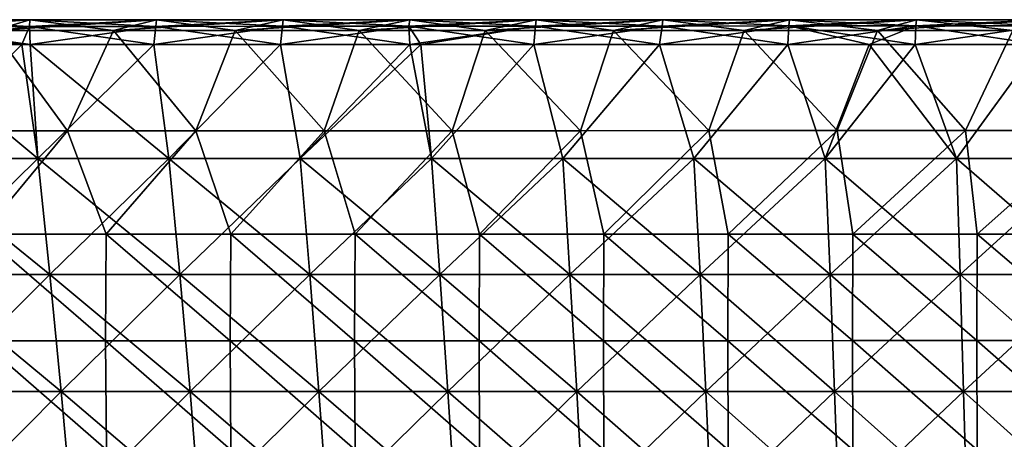
# Model space of a CAD drawing. Units: millimetres. Extents: x -400 to 400, y -10 to 120.
# Drawn here: x -105 to -27, y 87 to 120 of the extents above; entities that cross this region are included whole.
import ezdxf

# ---------------------------------------------------------------- set-up
doc = ezdxf.new("R2010")
doc.units = ezdxf.units.MM
doc.header["$LTSCALE"] = 33.374815
for name, color, linetype in [('19', 7, 'CONTINUOUS'), ('22', 7, 'CONTINUOUS'), ('23', 7, 'CONTINUOUS'), ('24', 7, 'CONTINUOUS'), ('25', 7, 'CONTINUOUS'), ('26', 7, 'CONTINUOUS')]:
    doc.layers.add(name, color=color, linetype=linetype)

msp = doc.modelspace()

# ---------------------------------------------------------------- linework, layer by layer
at = {"layer": '19', "color": 7, "linetype": 'Continuous'}
for points in [[(-105.162, 118, 199.839), (-104.571, 119.428, 199.561), (-114.751, 118, 199.801), (-105.162, 118, 199.839)], [(-114.751, 118, 199.801), (-104.571, 119.428, 199.561), (-114.583, 119.417, 199.532), (-114.751, 118, 199.801)], [(-104.571, 119.428, 199.561), (-104.528, 119.976, 198.231), (-114.583, 119.417, 199.532), (-104.571, 119.428, 199.561)], [(-114.583, 119.417, 199.532), (-104.528, 119.976, 198.231), (-114.547, 119.976, 198.205), (-114.583, 119.417, 199.532)], [(-104.528, 119.976, 198.231), (-107.372, 119.13, 196.931), (-114.547, 119.976, 198.205), (-104.528, 119.976, 198.231)], [(-104.528, 119.976, 198.231), (-97.907, 119.13, 196.965), (-107.372, 119.13, 196.931), (-104.528, 119.976, 198.231)], [(-104.518, 118, 199.842), (-104.571, 119.428, 199.561), (-105.162, 118, 199.839), (-104.518, 118, 199.842)], [(-94.557, 119.44, 199.585), (-94.507, 119.976, 198.253), (-104.571, 119.428, 199.561), (-94.557, 119.44, 199.585)], [(-104.571, 119.428, 199.561), (-94.507, 119.976, 198.253), (-104.528, 119.976, 198.231), (-104.571, 119.428, 199.561)], [(-104.518, 118, 199.842), (-94.557, 119.44, 199.585), (-104.571, 119.428, 199.561), (-104.518, 118, 199.842)], [(-94.507, 119.976, 198.253), (-97.907, 119.13, 196.965), (-104.528, 119.976, 198.231), (-94.507, 119.976, 198.253)], [(-94.707, 118, 199.875), (-94.557, 119.44, 199.585), (-104.518, 118, 199.842), (-94.707, 118, 199.875)], [(-94.507, 119.976, 198.253), (-88.267, 119.13, 196.994), (-97.907, 119.13, 196.965), (-94.507, 119.976, 198.253)], [(-84.683, 118, 199.904), (-84.54, 119.451, 199.605), (-94.707, 118, 199.875), (-84.683, 118, 199.904)], [(-94.707, 118, 199.875), (-84.54, 119.451, 199.605), (-94.557, 119.44, 199.585), (-94.707, 118, 199.875)], [(-84.54, 119.451, 199.605), (-84.485, 119.976, 198.27), (-94.557, 119.44, 199.585), (-84.54, 119.451, 199.605)], [(-94.557, 119.44, 199.585), (-84.485, 119.976, 198.27), (-94.507, 119.976, 198.253), (-94.557, 119.44, 199.585)], [(-84.485, 119.976, 198.27), (-88.267, 119.13, 196.994), (-94.507, 119.976, 198.253), (-84.485, 119.976, 198.27)], [(-84.485, 119.976, 198.27), (-78.459, 119.13, 197.02), (-88.267, 119.13, 196.994), (-84.485, 119.976, 198.27)], [(-74.447, 118, 199.929), (-74.52, 119.462, 199.622), (-84.683, 118, 199.904), (-74.447, 118, 199.929)], [(-84.683, 118, 199.904), (-74.52, 119.462, 199.622), (-84.54, 119.451, 199.605), (-84.683, 118, 199.904)], [(-74.52, 119.462, 199.622), (-74.462, 119.976, 198.283), (-84.54, 119.451, 199.605), (-74.52, 119.462, 199.622)], [(-84.54, 119.451, 199.605), (-74.462, 119.976, 198.283), (-84.485, 119.976, 198.27), (-84.54, 119.451, 199.605)], [(-74.462, 119.976, 198.283), (-78.459, 119.13, 197.02), (-84.485, 119.976, 198.27), (-74.462, 119.976, 198.283)], [(-74.462, 119.976, 198.283), (-68.479, 119.13, 197.042), (-78.459, 119.13, 197.02), (-74.462, 119.976, 198.283)], [(-64.497, 119.47, 199.636), (-64.437, 119.976, 198.294), (-74.52, 119.462, 199.622), (-64.497, 119.47, 199.636)], [(-74.52, 119.462, 199.622), (-64.437, 119.976, 198.294), (-74.462, 119.976, 198.283), (-74.52, 119.462, 199.622)], [(-74.447, 118, 199.929), (-64.497, 119.47, 199.636), (-74.52, 119.462, 199.622), (-74.447, 118, 199.929)], [(-64.437, 119.976, 198.294), (-68.479, 119.13, 197.042), (-74.462, 119.976, 198.283), (-64.437, 119.976, 198.294)], [(-73.592, 118, 199.931), (-64.497, 119.47, 199.636), (-74.447, 118, 199.929), (-73.592, 118, 199.931)], [(-64.643, 118, 199.949), (-64.497, 119.47, 199.636), (-73.592, 118, 199.931), (-64.643, 118, 199.949)], [(-64.437, 119.976, 198.294), (-58.318, 119.13, 197.06), (-68.479, 119.13, 197.042), (-64.437, 119.976, 198.294)], [(-54.69, 118, 199.965), (-54.469, 119.476, 199.648), (-64.643, 118, 199.949), (-54.69, 118, 199.965)], [(-64.643, 118, 199.949), (-54.469, 119.476, 199.648), (-64.497, 119.47, 199.636), (-64.643, 118, 199.949)], [(-54.469, 119.476, 199.648), (-54.41, 119.976, 198.303), (-64.497, 119.47, 199.636), (-54.469, 119.476, 199.648)], [(-64.497, 119.47, 199.636), (-54.41, 119.976, 198.303), (-64.437, 119.976, 198.294), (-64.497, 119.47, 199.636)], [(-54.41, 119.976, 198.303), (-58.318, 119.13, 197.06), (-64.437, 119.976, 198.294), (-54.41, 119.976, 198.303)], [(-54.41, 119.976, 198.303), (-47.97, 119.13, 197.074), (-58.318, 119.13, 197.06), (-54.41, 119.976, 198.303)], [(-44.531, 118, 199.978), (-44.437, 119.48, 199.657), (-54.69, 118, 199.965), (-44.531, 118, 199.978)], [(-54.69, 118, 199.965), (-44.437, 119.48, 199.657), (-54.469, 119.476, 199.648), (-54.69, 118, 199.965)], [(-44.437, 119.48, 199.657), (-44.382, 119.976, 198.31), (-54.469, 119.476, 199.648), (-44.437, 119.48, 199.657)], [(-54.469, 119.476, 199.648), (-44.382, 119.976, 198.31), (-54.41, 119.976, 198.303), (-54.469, 119.476, 199.648)], [(-44.382, 119.976, 198.31), (-47.97, 119.13, 197.074), (-54.41, 119.976, 198.303), (-44.382, 119.976, 198.31)], [(-44.382, 119.976, 198.31), (-37.437, 119.13, 197.085), (-47.97, 119.13, 197.074), (-44.382, 119.976, 198.31)], [(-38.088, 118, 199.985), (-34.4, 119.481, 199.666), (-44.531, 118, 199.978), (-38.088, 118, 199.985)], [(-44.531, 118, 199.978), (-34.4, 119.481, 199.666), (-44.437, 119.48, 199.657), (-44.531, 118, 199.978)], [(-34.4, 119.481, 199.666), (-34.351, 119.976, 198.316), (-44.437, 119.48, 199.657), (-34.4, 119.481, 199.666)], [(-44.437, 119.48, 199.657), (-34.351, 119.976, 198.316), (-44.382, 119.976, 198.31), (-44.437, 119.48, 199.657)], [(-34.351, 119.976, 198.316), (-37.437, 119.13, 197.085), (-44.382, 119.976, 198.31), (-34.351, 119.976, 198.316)], [(-34.433, 118, 199.988), (-34.4, 119.481, 199.666), (-38.088, 118, 199.985), (-34.433, 118, 199.988)], [(-34.351, 119.976, 198.316), (-26.721, 119.13, 197.093), (-37.437, 119.13, 197.085), (-34.351, 119.976, 198.316)], [(-34.433, 118, 199.988), (-24.357, 119.479, 199.674), (-34.4, 119.481, 199.666), (-34.433, 118, 199.988)], [(-24.59, 118, 199.994), (-24.357, 119.479, 199.674), (-34.433, 118, 199.988), (-24.59, 118, 199.994)], [(-24.357, 119.479, 199.674), (-24.319, 119.976, 198.322), (-34.4, 119.481, 199.666), (-24.357, 119.479, 199.674)], [(-34.4, 119.481, 199.666), (-24.319, 119.976, 198.322), (-34.351, 119.976, 198.316), (-34.4, 119.481, 199.666)], [(-24.319, 119.976, 198.322), (-26.721, 119.13, 197.093), (-34.351, 119.976, 198.316), (-24.319, 119.976, 198.322)]]:
    msp.add_3dface(points, dxfattribs=at)
at = {"layer": '22', "color": 7, "linetype": 'Continuous'}
for points in [[(-114.547, 119.976, -198.205), (-116.663, 119.13, -196.893), (-104.528, 119.976, -198.231), (-114.547, 119.976, -198.205)], [(-116.663, 119.13, -196.893), (-107.372, 119.13, -196.931), (-104.528, 119.976, -198.231), (-116.663, 119.13, -196.893)], [(-114.751, 118, -199.801), (-114.583, 119.417, -199.532), (-105.162, 118, -199.839), (-114.751, 118, -199.801)], [(-114.583, 119.417, -199.532), (-114.547, 119.976, -198.205), (-104.571, 119.428, -199.561), (-114.583, 119.417, -199.532)], [(-104.518, 118, -199.842), (-114.583, 119.417, -199.532), (-104.571, 119.428, -199.561), (-104.518, 118, -199.842)], [(-105.162, 118, -199.839), (-114.583, 119.417, -199.532), (-104.518, 118, -199.842), (-105.162, 118, -199.839)], [(-104.571, 119.428, -199.561), (-114.547, 119.976, -198.205), (-104.528, 119.976, -198.231), (-104.571, 119.428, -199.561)], [(-104.528, 119.976, -198.231), (-107.372, 119.13, -196.931), (-94.507, 119.976, -198.253), (-104.528, 119.976, -198.231)], [(-107.372, 119.13, -196.931), (-97.907, 119.13, -196.965), (-94.507, 119.976, -198.253), (-107.372, 119.13, -196.931)], [(-104.571, 119.428, -199.561), (-104.528, 119.976, -198.231), (-94.557, 119.44, -199.585), (-104.571, 119.428, -199.561)], [(-94.707, 118, -199.875), (-104.571, 119.428, -199.561), (-94.557, 119.44, -199.585), (-94.707, 118, -199.875)], [(-104.518, 118, -199.842), (-104.571, 119.428, -199.561), (-94.707, 118, -199.875), (-104.518, 118, -199.842)], [(-94.557, 119.44, -199.585), (-104.528, 119.976, -198.231), (-94.507, 119.976, -198.253), (-94.557, 119.44, -199.585)], [(-94.507, 119.976, -198.253), (-97.907, 119.13, -196.965), (-84.485, 119.976, -198.27), (-94.507, 119.976, -198.253)], [(-97.907, 119.13, -196.965), (-88.267, 119.13, -196.994), (-84.485, 119.976, -198.27), (-97.907, 119.13, -196.965)], [(-94.707, 118, -199.875), (-94.557, 119.44, -199.585), (-84.683, 118, -199.904), (-94.707, 118, -199.875)], [(-94.557, 119.44, -199.585), (-94.507, 119.976, -198.253), (-84.54, 119.451, -199.605), (-94.557, 119.44, -199.585)], [(-84.683, 118, -199.904), (-94.557, 119.44, -199.585), (-84.54, 119.451, -199.605), (-84.683, 118, -199.904)], [(-84.54, 119.451, -199.605), (-94.507, 119.976, -198.253), (-84.485, 119.976, -198.27), (-84.54, 119.451, -199.605)], [(-84.485, 119.976, -198.27), (-88.267, 119.13, -196.994), (-74.462, 119.976, -198.283), (-84.485, 119.976, -198.27)], [(-88.267, 119.13, -196.994), (-78.459, 119.13, -197.02), (-74.462, 119.976, -198.283), (-88.267, 119.13, -196.994)], [(-84.683, 118, -199.904), (-84.54, 119.451, -199.605), (-74.447, 118, -199.929), (-84.683, 118, -199.904)], [(-84.54, 119.451, -199.605), (-84.485, 119.976, -198.27), (-74.52, 119.462, -199.622), (-84.54, 119.451, -199.605)], [(-74.447, 118, -199.929), (-84.54, 119.451, -199.605), (-74.52, 119.462, -199.622), (-74.447, 118, -199.929)], [(-74.52, 119.462, -199.622), (-84.485, 119.976, -198.27), (-74.462, 119.976, -198.283), (-74.52, 119.462, -199.622)], [(-74.462, 119.976, -198.283), (-78.459, 119.13, -197.02), (-64.437, 119.976, -198.294), (-74.462, 119.976, -198.283)], [(-78.459, 119.13, -197.02), (-68.479, 119.13, -197.042), (-64.437, 119.976, -198.294), (-78.459, 119.13, -197.02)], [(-74.52, 119.462, -199.622), (-74.462, 119.976, -198.283), (-64.497, 119.47, -199.636), (-74.52, 119.462, -199.622)], [(-64.643, 118, -199.949), (-74.52, 119.462, -199.622), (-64.497, 119.47, -199.636), (-64.643, 118, -199.949)], [(-74.447, 118, -199.929), (-74.52, 119.462, -199.622), (-73.592, 118, -199.931), (-74.447, 118, -199.929)], [(-73.592, 118, -199.931), (-74.52, 119.462, -199.622), (-64.643, 118, -199.949), (-73.592, 118, -199.931)], [(-64.497, 119.47, -199.636), (-74.462, 119.976, -198.283), (-64.437, 119.976, -198.294), (-64.497, 119.47, -199.636)], [(-64.437, 119.976, -198.294), (-68.479, 119.13, -197.042), (-54.41, 119.976, -198.303), (-64.437, 119.976, -198.294)], [(-68.479, 119.13, -197.042), (-58.318, 119.13, -197.06), (-54.41, 119.976, -198.303), (-68.479, 119.13, -197.042)], [(-64.643, 118, -199.949), (-64.497, 119.47, -199.636), (-54.69, 118, -199.965), (-64.643, 118, -199.949)], [(-64.497, 119.47, -199.636), (-64.437, 119.976, -198.294), (-54.469, 119.476, -199.648), (-64.497, 119.47, -199.636)], [(-54.69, 118, -199.965), (-64.497, 119.47, -199.636), (-54.469, 119.476, -199.648), (-54.69, 118, -199.965)], [(-54.469, 119.476, -199.648), (-64.437, 119.976, -198.294), (-54.41, 119.976, -198.303), (-54.469, 119.476, -199.648)], [(-54.41, 119.976, -198.303), (-58.318, 119.13, -197.06), (-44.382, 119.976, -198.31), (-54.41, 119.976, -198.303)], [(-58.318, 119.13, -197.06), (-47.97, 119.13, -197.074), (-44.382, 119.976, -198.31), (-58.318, 119.13, -197.06)], [(-54.69, 118, -199.965), (-54.469, 119.476, -199.648), (-44.531, 118, -199.978), (-54.69, 118, -199.965)], [(-54.469, 119.476, -199.648), (-54.41, 119.976, -198.303), (-44.437, 119.48, -199.657), (-54.469, 119.476, -199.648)], [(-44.531, 118, -199.978), (-54.469, 119.476, -199.648), (-44.437, 119.48, -199.657), (-44.531, 118, -199.978)], [(-44.437, 119.48, -199.657), (-54.41, 119.976, -198.303), (-44.382, 119.976, -198.31), (-44.437, 119.48, -199.657)], [(-44.382, 119.976, -198.31), (-47.97, 119.13, -197.074), (-34.351, 119.976, -198.316), (-44.382, 119.976, -198.31)], [(-47.97, 119.13, -197.074), (-37.437, 119.13, -197.085), (-34.351, 119.976, -198.316), (-47.97, 119.13, -197.074)], [(-44.531, 118, -199.978), (-44.437, 119.48, -199.657), (-38.088, 118, -199.985), (-44.531, 118, -199.978)], [(-44.437, 119.48, -199.657), (-44.382, 119.976, -198.31), (-34.4, 119.481, -199.666), (-44.437, 119.48, -199.657)], [(-34.433, 118, -199.988), (-44.437, 119.48, -199.657), (-34.4, 119.481, -199.666), (-34.433, 118, -199.988)], [(-38.088, 118, -199.985), (-44.437, 119.48, -199.657), (-34.433, 118, -199.988), (-38.088, 118, -199.985)], [(-34.4, 119.481, -199.666), (-44.382, 119.976, -198.31), (-34.351, 119.976, -198.316), (-34.4, 119.481, -199.666)], [(-34.351, 119.976, -198.316), (-37.437, 119.13, -197.085), (-24.319, 119.976, -198.322), (-34.351, 119.976, -198.316)], [(-37.437, 119.13, -197.085), (-26.721, 119.13, -197.093), (-24.319, 119.976, -198.322), (-37.437, 119.13, -197.085)], [(-34.433, 118, -199.988), (-34.4, 119.481, -199.666), (-24.59, 118, -199.994), (-34.433, 118, -199.988)], [(-34.4, 119.481, -199.666), (-34.351, 119.976, -198.316), (-24.357, 119.479, -199.674), (-34.4, 119.481, -199.666)], [(-24.59, 118, -199.994), (-34.4, 119.481, -199.666), (-24.357, 119.479, -199.674), (-24.59, 118, -199.994)], [(-24.357, 119.479, -199.674), (-34.351, 119.976, -198.316), (-24.319, 119.976, -198.322), (-24.357, 119.479, -199.674)]]:
    msp.add_3dface(points, dxfattribs=at)
at = {"layer": '23', "color": 7, "linetype": 'Continuous'}
for points in [[(-111.707, 111.184, 192.454), (-107.372, 119.13, 196.931), (-101.552, 111.184, 192.493), (-111.707, 111.184, 192.454)], [(-107.372, 119.13, 196.931), (-97.907, 119.13, 196.965), (-101.552, 111.184, 192.493), (-107.372, 119.13, 196.931)], [(-101.552, 111.184, 192.493), (-97.907, 119.13, 196.965), (-91.397, 111.185, 192.527), (-101.552, 111.184, 192.493)], [(-97.907, 119.13, 196.965), (-88.267, 119.13, 196.994), (-91.397, 111.185, 192.527), (-97.907, 119.13, 196.965)], [(-91.397, 111.185, 192.527), (-88.267, 119.13, 196.994), (-81.242, 111.186, 192.556), (-91.397, 111.185, 192.527)], [(-88.267, 119.13, 196.994), (-78.459, 119.13, 197.02), (-81.242, 111.186, 192.556), (-88.267, 119.13, 196.994)], [(-81.242, 111.186, 192.556), (-78.459, 119.13, 197.02), (-71.087, 111.187, 192.58), (-81.242, 111.186, 192.556)], [(-78.459, 119.13, 197.02), (-68.479, 119.13, 197.042), (-71.087, 111.187, 192.58), (-78.459, 119.13, 197.02)], [(-71.087, 111.187, 192.58), (-68.479, 119.13, 197.042), (-60.932, 111.188, 192.601), (-71.087, 111.187, 192.58)], [(-68.479, 119.13, 197.042), (-58.318, 119.13, 197.06), (-60.932, 111.188, 192.601), (-68.479, 119.13, 197.042)], [(-60.932, 111.188, 192.601), (-58.318, 119.13, 197.06), (-50.777, 111.189, 192.618), (-60.932, 111.188, 192.601)], [(-58.318, 119.13, 197.06), (-47.97, 119.13, 197.074), (-50.777, 111.189, 192.618), (-58.318, 119.13, 197.06)], [(-50.777, 111.189, 192.618), (-47.97, 119.13, 197.074), (-40.622, 111.19, 192.631), (-50.777, 111.189, 192.618)], [(-47.97, 119.13, 197.074), (-37.437, 119.13, 197.085), (-40.622, 111.19, 192.631), (-47.97, 119.13, 197.074)], [(-40.622, 111.19, 192.631), (-37.437, 119.13, 197.085), (-30.466, 111.191, 192.641), (-40.622, 111.19, 192.631)], [(-37.437, 119.13, 197.085), (-26.721, 119.13, 197.093), (-30.466, 111.191, 192.641), (-37.437, 119.13, 197.085)], [(-30.466, 111.191, 192.641), (-26.721, 119.13, 197.093), (-20.311, 111.193, 192.648), (-30.466, 111.191, 192.641)], [(-111.707, 111.184, 192.454), (-101.552, 111.184, 192.493), (-108.328, 102.982, 188.142), (-111.707, 111.184, 192.454)], [(-108.328, 102.982, 188.142), (-101.552, 111.184, 192.493), (-98.48, 102.983, 188.177), (-108.328, 102.982, 188.142)], [(-101.552, 111.184, 192.493), (-91.397, 111.185, 192.527), (-98.48, 102.983, 188.177), (-101.552, 111.184, 192.493)], [(-98.48, 102.983, 188.177), (-91.397, 111.185, 192.527), (-88.632, 102.984, 188.209), (-98.48, 102.983, 188.177)], [(-91.397, 111.185, 192.527), (-81.242, 111.186, 192.556), (-88.632, 102.984, 188.209), (-91.397, 111.185, 192.527)], [(-88.632, 102.984, 188.209), (-81.242, 111.186, 192.556), (-78.785, 102.985, 188.236), (-88.632, 102.984, 188.209)], [(-81.242, 111.186, 192.556), (-71.087, 111.187, 192.58), (-78.785, 102.985, 188.236), (-81.242, 111.186, 192.556)], [(-78.785, 102.985, 188.236), (-71.087, 111.187, 192.58), (-68.937, 102.986, 188.259), (-78.785, 102.985, 188.236)], [(-71.087, 111.187, 192.58), (-60.932, 111.188, 192.601), (-68.937, 102.986, 188.259), (-71.087, 111.187, 192.58)], [(-68.937, 102.986, 188.259), (-60.932, 111.188, 192.601), (-59.089, 102.987, 188.278), (-68.937, 102.986, 188.259)], [(-60.932, 111.188, 192.601), (-50.777, 111.189, 192.618), (-59.089, 102.987, 188.278), (-60.932, 111.188, 192.601)], [(-59.089, 102.987, 188.278), (-50.777, 111.189, 192.618), (-49.241, 102.989, 188.295), (-59.089, 102.987, 188.278)], [(-50.777, 111.189, 192.618), (-40.622, 111.19, 192.631), (-49.241, 102.989, 188.295), (-50.777, 111.189, 192.618)], [(-49.241, 102.989, 188.295), (-40.622, 111.19, 192.631), (-39.393, 102.991, 188.308), (-49.241, 102.989, 188.295)], [(-40.622, 111.19, 192.631), (-30.466, 111.191, 192.641), (-39.393, 102.991, 188.308), (-40.622, 111.19, 192.631)], [(-39.393, 102.991, 188.308), (-30.466, 111.191, 192.641), (-29.545, 102.993, 188.318), (-39.393, 102.991, 188.308)], [(-30.466, 111.191, 192.641), (-20.311, 111.193, 192.648), (-29.545, 102.993, 188.318), (-30.466, 111.191, 192.641)], [(-29.545, 102.993, 188.318), (-20.311, 111.193, 192.648), (-19.696, 102.995, 188.325), (-29.545, 102.993, 188.318)], [(-108.387, 94.55, 183.974), (-108.328, 102.982, 188.142), (-98.534, 94.551, 184.007), (-108.387, 94.55, 183.974)], [(-108.328, 102.982, 188.142), (-98.48, 102.983, 188.177), (-98.534, 94.551, 184.007), (-108.328, 102.982, 188.142)], [(-98.534, 94.551, 184.007), (-98.48, 102.983, 188.177), (-88.681, 94.552, 184.037), (-98.534, 94.551, 184.007)], [(-98.48, 102.983, 188.177), (-88.632, 102.984, 188.209), (-88.681, 94.552, 184.037), (-98.48, 102.983, 188.177)], [(-88.681, 94.552, 184.037), (-88.632, 102.984, 188.209), (-78.828, 94.553, 184.063), (-88.681, 94.552, 184.037)], [(-88.632, 102.984, 188.209), (-78.785, 102.985, 188.236), (-78.828, 94.553, 184.063), (-88.632, 102.984, 188.209)], [(-78.828, 94.553, 184.063), (-78.785, 102.985, 188.236), (-68.974, 94.554, 184.086), (-78.828, 94.553, 184.063)], [(-78.785, 102.985, 188.236), (-68.937, 102.986, 188.259), (-68.974, 94.554, 184.086), (-78.785, 102.985, 188.236)], [(-68.974, 94.554, 184.086), (-68.937, 102.986, 188.259), (-59.121, 94.556, 184.105), (-68.974, 94.554, 184.086)], [(-68.937, 102.986, 188.259), (-59.089, 102.987, 188.278), (-59.121, 94.556, 184.105), (-68.937, 102.986, 188.259)], [(-59.121, 94.556, 184.105), (-59.089, 102.987, 188.278), (-49.268, 94.557, 184.121), (-59.121, 94.556, 184.105)], [(-59.089, 102.987, 188.278), (-49.241, 102.989, 188.295), (-49.268, 94.557, 184.121), (-59.089, 102.987, 188.278)], [(-49.268, 94.557, 184.121), (-49.241, 102.989, 188.295), (-39.414, 94.559, 184.134), (-49.268, 94.557, 184.121)], [(-49.241, 102.989, 188.295), (-39.393, 102.991, 188.308), (-39.414, 94.559, 184.134), (-49.241, 102.989, 188.295)], [(-39.414, 94.559, 184.134), (-39.393, 102.991, 188.308), (-29.561, 94.561, 184.144), (-39.414, 94.559, 184.134)], [(-39.393, 102.991, 188.308), (-29.545, 102.993, 188.318), (-29.561, 94.561, 184.144), (-39.393, 102.991, 188.308)], [(-29.561, 94.561, 184.144), (-29.545, 102.993, 188.318), (-19.707, 94.563, 184.152), (-29.561, 94.561, 184.144)], [(-29.545, 102.993, 188.318), (-19.696, 102.995, 188.325), (-19.707, 94.563, 184.152), (-29.545, 102.993, 188.318)], [(-108.387, 94.55, 183.974), (-98.534, 94.551, 184.007), (-98.473, 85.908, 180.011), (-108.387, 94.55, 183.974)], [(-108.32, 85.907, 179.98), (-108.387, 94.55, 183.974), (-98.473, 85.908, 180.011), (-108.32, 85.907, 179.98)], [(-98.534, 94.551, 184.007), (-88.681, 94.552, 184.037), (-88.626, 85.909, 180.039), (-98.534, 94.551, 184.007)], [(-98.473, 85.908, 180.011), (-98.534, 94.551, 184.007), (-88.626, 85.909, 180.039), (-98.473, 85.908, 180.011)], [(-88.681, 94.552, 184.037), (-78.828, 94.553, 184.063), (-78.779, 85.91, 180.063), (-88.681, 94.552, 184.037)], [(-88.626, 85.909, 180.039), (-88.681, 94.552, 184.037), (-78.779, 85.91, 180.063), (-88.626, 85.909, 180.039)], [(-78.828, 94.553, 184.063), (-68.974, 94.554, 184.086), (-68.932, 85.911, 180.085), (-78.828, 94.553, 184.063)], [(-78.779, 85.91, 180.063), (-78.828, 94.553, 184.063), (-68.932, 85.911, 180.085), (-78.779, 85.91, 180.063)], [(-68.974, 94.554, 184.086), (-59.121, 94.556, 184.105), (-59.084, 85.912, 180.103), (-68.974, 94.554, 184.086)], [(-68.932, 85.911, 180.085), (-68.974, 94.554, 184.086), (-59.084, 85.912, 180.103), (-68.932, 85.911, 180.085)], [(-59.121, 94.556, 184.105), (-49.268, 94.557, 184.121), (-49.237, 85.913, 180.118), (-59.121, 94.556, 184.105)], [(-59.084, 85.912, 180.103), (-59.121, 94.556, 184.105), (-49.237, 85.913, 180.118), (-59.084, 85.912, 180.103)], [(-49.268, 94.557, 184.121), (-39.414, 94.559, 184.134), (-39.39, 85.914, 180.131), (-49.268, 94.557, 184.121)], [(-49.237, 85.913, 180.118), (-49.268, 94.557, 184.121), (-39.39, 85.914, 180.131), (-49.237, 85.913, 180.118)], [(-39.414, 94.559, 184.134), (-29.561, 94.561, 184.144), (-29.542, 85.916, 180.14), (-39.414, 94.559, 184.134)], [(-39.39, 85.914, 180.131), (-39.414, 94.559, 184.134), (-29.542, 85.916, 180.14), (-39.39, 85.914, 180.131)], [(-29.561, 94.561, 184.144), (-19.707, 94.563, 184.152), (-19.695, 85.918, 180.147), (-29.561, 94.561, 184.144)], [(-29.542, 85.916, 180.14), (-29.561, 94.561, 184.144), (-19.695, 85.918, 180.147), (-29.542, 85.916, 180.14)]]:
    msp.add_3dface(points, dxfattribs=at)
at = {"layer": '24', "color": 7, "linetype": 'Continuous'}
for points in [[(-101.552, 111.184, -192.493), (-107.372, 119.13, -196.931), (-111.707, 111.184, -192.454), (-101.552, 111.184, -192.493)], [(-97.907, 119.13, -196.965), (-107.372, 119.13, -196.931), (-101.552, 111.184, -192.493), (-97.907, 119.13, -196.965)], [(-91.397, 111.185, -192.527), (-97.907, 119.13, -196.965), (-101.552, 111.184, -192.493), (-91.397, 111.185, -192.527)], [(-88.267, 119.13, -196.994), (-97.907, 119.13, -196.965), (-91.397, 111.185, -192.527), (-88.267, 119.13, -196.994)], [(-81.242, 111.186, -192.556), (-88.267, 119.13, -196.994), (-91.397, 111.185, -192.527), (-81.242, 111.186, -192.556)], [(-78.459, 119.13, -197.02), (-88.267, 119.13, -196.994), (-81.242, 111.186, -192.556), (-78.459, 119.13, -197.02)], [(-71.087, 111.187, -192.58), (-78.459, 119.13, -197.02), (-81.242, 111.186, -192.556), (-71.087, 111.187, -192.58)], [(-68.479, 119.13, -197.042), (-78.459, 119.13, -197.02), (-71.087, 111.187, -192.58), (-68.479, 119.13, -197.042)], [(-60.932, 111.188, -192.601), (-68.479, 119.13, -197.042), (-71.087, 111.187, -192.58), (-60.932, 111.188, -192.601)], [(-58.318, 119.13, -197.06), (-68.479, 119.13, -197.042), (-60.932, 111.188, -192.601), (-58.318, 119.13, -197.06)], [(-50.777, 111.189, -192.618), (-58.318, 119.13, -197.06), (-60.932, 111.188, -192.601), (-50.777, 111.189, -192.618)], [(-47.97, 119.13, -197.074), (-58.318, 119.13, -197.06), (-50.777, 111.189, -192.618), (-47.97, 119.13, -197.074)], [(-40.622, 111.19, -192.631), (-47.97, 119.13, -197.074), (-50.777, 111.189, -192.618), (-40.622, 111.19, -192.631)], [(-37.437, 119.13, -197.085), (-47.97, 119.13, -197.074), (-40.622, 111.19, -192.631), (-37.437, 119.13, -197.085)], [(-30.466, 111.191, -192.641), (-37.437, 119.13, -197.085), (-40.622, 111.19, -192.631), (-30.466, 111.191, -192.641)], [(-26.721, 119.13, -197.093), (-37.437, 119.13, -197.085), (-30.466, 111.191, -192.641), (-26.721, 119.13, -197.093)], [(-20.311, 111.193, -192.648), (-26.721, 119.13, -197.093), (-30.466, 111.191, -192.641), (-20.311, 111.193, -192.648)], [(-101.552, 111.184, -192.493), (-111.707, 111.184, -192.454), (-108.328, 102.982, -188.142), (-101.552, 111.184, -192.493)], [(-98.48, 102.983, -188.177), (-101.552, 111.184, -192.493), (-108.328, 102.982, -188.142), (-98.48, 102.983, -188.177)], [(-91.397, 111.185, -192.527), (-101.552, 111.184, -192.493), (-98.48, 102.983, -188.177), (-91.397, 111.185, -192.527)], [(-88.632, 102.984, -188.209), (-91.397, 111.185, -192.527), (-98.48, 102.983, -188.177), (-88.632, 102.984, -188.209)], [(-81.242, 111.186, -192.556), (-91.397, 111.185, -192.527), (-88.632, 102.984, -188.209), (-81.242, 111.186, -192.556)], [(-78.785, 102.985, -188.236), (-81.242, 111.186, -192.556), (-88.632, 102.984, -188.209), (-78.785, 102.985, -188.236)], [(-71.087, 111.187, -192.58), (-81.242, 111.186, -192.556), (-78.785, 102.985, -188.236), (-71.087, 111.187, -192.58)], [(-68.937, 102.986, -188.259), (-71.087, 111.187, -192.58), (-78.785, 102.985, -188.236), (-68.937, 102.986, -188.259)], [(-60.932, 111.188, -192.601), (-71.087, 111.187, -192.58), (-68.937, 102.986, -188.259), (-60.932, 111.188, -192.601)], [(-59.089, 102.987, -188.278), (-60.932, 111.188, -192.601), (-68.937, 102.986, -188.259), (-59.089, 102.987, -188.278)], [(-50.777, 111.189, -192.618), (-60.932, 111.188, -192.601), (-59.089, 102.987, -188.278), (-50.777, 111.189, -192.618)], [(-49.241, 102.989, -188.295), (-50.777, 111.189, -192.618), (-59.089, 102.987, -188.278), (-49.241, 102.989, -188.295)], [(-40.622, 111.19, -192.631), (-50.777, 111.189, -192.618), (-49.241, 102.989, -188.295), (-40.622, 111.19, -192.631)], [(-39.393, 102.991, -188.308), (-40.622, 111.19, -192.631), (-49.241, 102.989, -188.295), (-39.393, 102.991, -188.308)], [(-30.466, 111.191, -192.641), (-40.622, 111.19, -192.631), (-39.393, 102.991, -188.308), (-30.466, 111.191, -192.641)], [(-29.545, 102.993, -188.318), (-30.466, 111.191, -192.641), (-39.393, 102.991, -188.308), (-29.545, 102.993, -188.318)], [(-20.311, 111.193, -192.648), (-30.466, 111.191, -192.641), (-29.545, 102.993, -188.318), (-20.311, 111.193, -192.648)], [(-19.696, 102.995, -188.325), (-20.311, 111.193, -192.648), (-29.545, 102.993, -188.318), (-19.696, 102.995, -188.325)], [(-98.534, 94.551, -184.007), (-108.328, 102.982, -188.142), (-108.387, 94.55, -183.974), (-98.534, 94.551, -184.007)], [(-98.48, 102.983, -188.177), (-108.328, 102.982, -188.142), (-98.534, 94.551, -184.007), (-98.48, 102.983, -188.177)], [(-88.681, 94.552, -184.037), (-98.48, 102.983, -188.177), (-98.534, 94.551, -184.007), (-88.681, 94.552, -184.037)], [(-88.632, 102.984, -188.209), (-98.48, 102.983, -188.177), (-88.681, 94.552, -184.037), (-88.632, 102.984, -188.209)], [(-78.828, 94.553, -184.063), (-88.632, 102.984, -188.209), (-88.681, 94.552, -184.037), (-78.828, 94.553, -184.063)], [(-78.785, 102.985, -188.236), (-88.632, 102.984, -188.209), (-78.828, 94.553, -184.063), (-78.785, 102.985, -188.236)], [(-68.974, 94.554, -184.086), (-78.785, 102.985, -188.236), (-78.828, 94.553, -184.063), (-68.974, 94.554, -184.086)], [(-68.937, 102.986, -188.259), (-78.785, 102.985, -188.236), (-68.974, 94.554, -184.086), (-68.937, 102.986, -188.259)], [(-59.121, 94.556, -184.105), (-68.937, 102.986, -188.259), (-68.974, 94.554, -184.086), (-59.121, 94.556, -184.105)], [(-59.089, 102.987, -188.278), (-68.937, 102.986, -188.259), (-59.121, 94.556, -184.105), (-59.089, 102.987, -188.278)], [(-49.268, 94.557, -184.121), (-59.089, 102.987, -188.278), (-59.121, 94.556, -184.105), (-49.268, 94.557, -184.121)], [(-49.241, 102.989, -188.295), (-59.089, 102.987, -188.278), (-49.268, 94.557, -184.121), (-49.241, 102.989, -188.295)], [(-39.414, 94.559, -184.134), (-49.241, 102.989, -188.295), (-49.268, 94.557, -184.121), (-39.414, 94.559, -184.134)], [(-39.393, 102.991, -188.308), (-49.241, 102.989, -188.295), (-39.414, 94.559, -184.134), (-39.393, 102.991, -188.308)], [(-29.561, 94.561, -184.144), (-39.393, 102.991, -188.308), (-39.414, 94.559, -184.134), (-29.561, 94.561, -184.144)], [(-29.545, 102.993, -188.318), (-39.393, 102.991, -188.308), (-29.561, 94.561, -184.144), (-29.545, 102.993, -188.318)], [(-19.707, 94.563, -184.152), (-29.545, 102.993, -188.318), (-29.561, 94.561, -184.144), (-19.707, 94.563, -184.152)], [(-19.696, 102.995, -188.325), (-29.545, 102.993, -188.318), (-19.707, 94.563, -184.152), (-19.696, 102.995, -188.325)], [(-98.534, 94.551, -184.007), (-108.387, 94.55, -183.974), (-98.473, 85.908, -180.011), (-98.534, 94.551, -184.007)], [(-98.473, 85.908, -180.011), (-108.387, 94.55, -183.974), (-108.32, 85.907, -179.98), (-98.473, 85.908, -180.011)], [(-88.681, 94.552, -184.037), (-98.534, 94.551, -184.007), (-88.626, 85.909, -180.039), (-88.681, 94.552, -184.037)], [(-88.626, 85.909, -180.039), (-98.534, 94.551, -184.007), (-98.473, 85.908, -180.011), (-88.626, 85.909, -180.039)], [(-78.828, 94.553, -184.063), (-88.681, 94.552, -184.037), (-78.779, 85.91, -180.063), (-78.828, 94.553, -184.063)], [(-78.779, 85.91, -180.063), (-88.681, 94.552, -184.037), (-88.626, 85.909, -180.039), (-78.779, 85.91, -180.063)], [(-68.974, 94.554, -184.086), (-78.828, 94.553, -184.063), (-68.932, 85.911, -180.085), (-68.974, 94.554, -184.086)], [(-68.932, 85.911, -180.085), (-78.828, 94.553, -184.063), (-78.779, 85.91, -180.063), (-68.932, 85.911, -180.085)], [(-59.121, 94.556, -184.105), (-68.974, 94.554, -184.086), (-59.084, 85.912, -180.103), (-59.121, 94.556, -184.105)], [(-59.084, 85.912, -180.103), (-68.974, 94.554, -184.086), (-68.932, 85.911, -180.085), (-59.084, 85.912, -180.103)], [(-49.268, 94.557, -184.121), (-59.121, 94.556, -184.105), (-49.237, 85.913, -180.118), (-49.268, 94.557, -184.121)], [(-49.237, 85.913, -180.118), (-59.121, 94.556, -184.105), (-59.084, 85.912, -180.103), (-49.237, 85.913, -180.118)], [(-39.414, 94.559, -184.134), (-49.268, 94.557, -184.121), (-39.39, 85.914, -180.131), (-39.414, 94.559, -184.134)], [(-39.39, 85.914, -180.131), (-49.268, 94.557, -184.121), (-49.237, 85.913, -180.118), (-39.39, 85.914, -180.131)], [(-29.561, 94.561, -184.144), (-39.414, 94.559, -184.134), (-29.542, 85.916, -180.14), (-29.561, 94.561, -184.144)], [(-29.542, 85.916, -180.14), (-39.414, 94.559, -184.134), (-39.39, 85.914, -180.131), (-29.542, 85.916, -180.14)], [(-19.707, 94.563, -184.152), (-29.561, 94.561, -184.144), (-19.695, 85.918, -180.147), (-19.707, 94.563, -184.152)], [(-19.695, 85.918, -180.147), (-29.561, 94.561, -184.144), (-29.542, 85.916, -180.14), (-19.695, 85.918, -180.147)]]:
    msp.add_3dface(points, dxfattribs=at)
at = {"layer": '25', "color": 7, "linetype": 'Continuous'}
for points in [[(-105.162, 118, 199.839), (-114.751, 118, 199.801), (-103.914, 108.972, 196.087), (-105.162, 118, 199.839)], [(-103.914, 108.972, 196.087), (-114.751, 118, 199.801), (-114.305, 108.972, 196.049), (-103.914, 108.972, 196.087)], [(-104.518, 118, 199.842), (-105.162, 118, 199.839), (-103.914, 108.972, 196.087), (-104.518, 118, 199.842)], [(-94.707, 118, 199.875), (-104.518, 118, 199.842), (-93.523, 108.973, 196.12), (-94.707, 118, 199.875)], [(-93.523, 108.973, 196.12), (-104.518, 118, 199.842), (-103.914, 108.972, 196.087), (-93.523, 108.973, 196.12)], [(-84.683, 118, 199.904), (-94.707, 118, 199.875), (-93.523, 108.973, 196.12), (-84.683, 118, 199.904)], [(-83.131, 108.973, 196.149), (-84.683, 118, 199.904), (-93.523, 108.973, 196.12), (-83.131, 108.973, 196.149)], [(-74.447, 118, 199.929), (-84.683, 118, 199.904), (-83.131, 108.973, 196.149), (-74.447, 118, 199.929)], [(-72.74, 108.974, 196.173), (-74.447, 118, 199.929), (-83.131, 108.973, 196.149), (-72.74, 108.974, 196.173)], [(-73.592, 118, 199.931), (-74.447, 118, 199.929), (-72.74, 108.974, 196.173), (-73.592, 118, 199.931)], [(-64.643, 118, 199.949), (-73.592, 118, 199.931), (-72.74, 108.974, 196.173), (-64.643, 118, 199.949)], [(-62.349, 108.974, 196.192), (-64.643, 118, 199.949), (-72.74, 108.974, 196.173), (-62.349, 108.974, 196.192)], [(-54.69, 118, 199.965), (-64.643, 118, 199.949), (-62.349, 108.974, 196.192), (-54.69, 118, 199.965)], [(-51.957, 108.975, 196.209), (-54.69, 118, 199.965), (-62.349, 108.974, 196.192), (-51.957, 108.975, 196.209)], [(-44.531, 118, 199.978), (-54.69, 118, 199.965), (-51.957, 108.975, 196.209), (-44.531, 118, 199.978)], [(-41.566, 108.975, 196.221), (-44.531, 118, 199.978), (-51.957, 108.975, 196.209), (-41.566, 108.975, 196.221)], [(-38.088, 118, 199.985), (-44.531, 118, 199.978), (-41.566, 108.975, 196.221), (-38.088, 118, 199.985)], [(-31.174, 108.976, 196.23), (-38.088, 118, 199.985), (-41.566, 108.975, 196.221), (-31.174, 108.976, 196.23)], [(-34.433, 118, 199.988), (-38.088, 118, 199.985), (-31.174, 108.976, 196.23), (-34.433, 118, 199.988)], [(-24.59, 118, 199.994), (-34.433, 118, 199.988), (-31.174, 108.976, 196.23), (-24.59, 118, 199.994)], [(-20.783, 108.977, 196.237), (-24.59, 118, 199.994), (-31.174, 108.976, 196.23), (-20.783, 108.977, 196.237)], [(-103.914, 108.972, 196.087), (-114.305, 108.972, 196.049), (-102.956, 99.798, 192.527), (-103.914, 108.972, 196.087)], [(-102.956, 99.798, 192.527), (-114.305, 108.972, 196.049), (-113.252, 99.797, 192.493), (-102.956, 99.798, 192.527)], [(-93.523, 108.973, 196.12), (-103.914, 108.972, 196.087), (-92.661, 99.799, 192.558), (-93.523, 108.973, 196.12)], [(-92.661, 99.799, 192.558), (-103.914, 108.972, 196.087), (-102.956, 99.798, 192.527), (-92.661, 99.799, 192.558)], [(-83.131, 108.973, 196.149), (-93.523, 108.973, 196.12), (-82.365, 99.799, 192.584), (-83.131, 108.973, 196.149)], [(-82.365, 99.799, 192.584), (-93.523, 108.973, 196.12), (-92.661, 99.799, 192.558), (-82.365, 99.799, 192.584)], [(-72.74, 108.974, 196.173), (-83.131, 108.973, 196.149), (-72.07, 99.8, 192.607), (-72.74, 108.974, 196.173)], [(-72.07, 99.8, 192.607), (-83.131, 108.973, 196.149), (-82.365, 99.799, 192.584), (-72.07, 99.8, 192.607)], [(-62.349, 108.974, 196.192), (-72.74, 108.974, 196.173), (-61.774, 99.801, 192.626), (-62.349, 108.974, 196.192)], [(-61.774, 99.801, 192.626), (-72.74, 108.974, 196.173), (-72.07, 99.8, 192.607), (-61.774, 99.801, 192.626)], [(-51.957, 108.975, 196.209), (-62.349, 108.974, 196.192), (-51.478, 99.801, 192.642), (-51.957, 108.975, 196.209)], [(-51.478, 99.801, 192.642), (-62.349, 108.974, 196.192), (-61.774, 99.801, 192.626), (-51.478, 99.801, 192.642)], [(-41.566, 108.975, 196.221), (-51.957, 108.975, 196.209), (-41.183, 99.802, 192.654), (-41.566, 108.975, 196.221)], [(-41.183, 99.802, 192.654), (-51.957, 108.975, 196.209), (-51.478, 99.801, 192.642), (-41.183, 99.802, 192.654)], [(-31.174, 108.976, 196.23), (-41.566, 108.975, 196.221), (-30.887, 99.803, 192.664), (-31.174, 108.976, 196.23)], [(-30.887, 99.803, 192.664), (-41.566, 108.975, 196.221), (-41.183, 99.802, 192.654), (-30.887, 99.803, 192.664)], [(-20.783, 108.977, 196.237), (-31.174, 108.976, 196.23), (-20.591, 99.804, 192.67), (-20.783, 108.977, 196.237)], [(-20.591, 99.804, 192.67), (-31.174, 108.976, 196.23), (-30.887, 99.803, 192.664), (-20.591, 99.804, 192.67)], [(-102.956, 99.798, 192.527), (-113.252, 99.797, 192.493), (-102.056, 90.533, 189.184), (-102.956, 99.798, 192.527)], [(-102.056, 90.533, 189.184), (-113.252, 99.797, 192.493), (-112.261, 90.532, 189.153), (-102.056, 90.533, 189.184)], [(-92.661, 99.799, 192.558), (-102.956, 99.798, 192.527), (-91.85, 90.533, 189.212), (-92.661, 99.799, 192.558)], [(-91.85, 90.533, 189.212), (-102.956, 99.798, 192.527), (-102.056, 90.533, 189.184), (-91.85, 90.533, 189.212)], [(-82.365, 99.799, 192.584), (-92.661, 99.799, 192.558), (-81.645, 90.534, 189.236), (-82.365, 99.799, 192.584)], [(-81.645, 90.534, 189.236), (-92.661, 99.799, 192.558), (-91.85, 90.533, 189.212), (-81.645, 90.534, 189.236)], [(-72.07, 99.8, 192.607), (-82.365, 99.799, 192.584), (-71.439, 90.535, 189.257), (-72.07, 99.8, 192.607)], [(-71.439, 90.535, 189.257), (-82.365, 99.799, 192.584), (-81.645, 90.534, 189.236), (-71.439, 90.535, 189.257)], [(-61.774, 99.801, 192.626), (-72.07, 99.8, 192.607), (-61.234, 90.535, 189.276), (-61.774, 99.801, 192.626)], [(-61.234, 90.535, 189.276), (-72.07, 99.8, 192.607), (-71.439, 90.535, 189.257), (-61.234, 90.535, 189.276)], [(-51.478, 99.801, 192.642), (-61.774, 99.801, 192.626), (-51.028, 90.536, 189.291), (-51.478, 99.801, 192.642)], [(-51.028, 90.536, 189.291), (-61.774, 99.801, 192.626), (-61.234, 90.535, 189.276), (-51.028, 90.536, 189.291)], [(-41.183, 99.802, 192.654), (-51.478, 99.801, 192.642), (-40.822, 90.537, 189.303), (-41.183, 99.802, 192.654)], [(-40.822, 90.537, 189.303), (-51.478, 99.801, 192.642), (-51.028, 90.536, 189.291), (-40.822, 90.537, 189.303)], [(-30.887, 99.803, 192.664), (-41.183, 99.802, 192.654), (-30.617, 90.537, 189.312), (-30.887, 99.803, 192.664)], [(-30.617, 90.537, 189.312), (-41.183, 99.802, 192.654), (-40.822, 90.537, 189.303), (-30.617, 90.537, 189.312)], [(-20.591, 99.804, 192.67), (-30.887, 99.803, 192.664), (-20.411, 90.538, 189.319), (-20.591, 99.804, 192.67)], [(-20.411, 90.538, 189.319), (-30.887, 99.803, 192.664), (-30.617, 90.537, 189.312), (-20.411, 90.538, 189.319)], [(-102.056, 90.533, 189.184), (-112.261, 90.532, 189.153), (-101.212, 81.185, 186.059), (-102.056, 90.533, 189.184)], [(-101.212, 81.185, 186.059), (-112.261, 90.532, 189.153), (-111.333, 81.185, 186.03), (-101.212, 81.185, 186.059)], [(-91.85, 90.533, 189.212), (-102.056, 90.533, 189.184), (-91.091, 81.186, 186.084), (-91.85, 90.533, 189.212)], [(-91.091, 81.186, 186.084), (-102.056, 90.533, 189.184), (-101.212, 81.185, 186.059), (-91.091, 81.186, 186.084)], [(-81.645, 90.534, 189.236), (-91.85, 90.533, 189.212), (-80.97, 81.186, 186.107), (-81.645, 90.534, 189.236)], [(-80.97, 81.186, 186.107), (-91.85, 90.533, 189.212), (-91.091, 81.186, 186.084), (-80.97, 81.186, 186.107)], [(-71.439, 90.535, 189.257), (-81.645, 90.534, 189.236), (-70.849, 81.186, 186.126), (-71.439, 90.535, 189.257)], [(-70.849, 81.186, 186.126), (-81.645, 90.534, 189.236), (-80.97, 81.186, 186.107), (-70.849, 81.186, 186.126)], [(-61.234, 90.535, 189.276), (-71.439, 90.535, 189.257), (-60.727, 81.187, 186.143), (-61.234, 90.535, 189.276)], [(-60.727, 81.187, 186.143), (-71.439, 90.535, 189.257), (-70.849, 81.186, 186.126), (-60.727, 81.187, 186.143)], [(-51.028, 90.536, 189.291), (-61.234, 90.535, 189.276), (-50.606, 81.187, 186.158), (-51.028, 90.536, 189.291)], [(-50.606, 81.187, 186.158), (-61.234, 90.535, 189.276), (-60.727, 81.187, 186.143), (-50.606, 81.187, 186.158)], [(-40.822, 90.537, 189.303), (-51.028, 90.536, 189.291), (-40.485, 81.188, 186.169), (-40.822, 90.537, 189.303)], [(-40.485, 81.188, 186.169), (-51.028, 90.536, 189.291), (-50.606, 81.187, 186.158), (-40.485, 81.188, 186.169)], [(-30.617, 90.537, 189.312), (-40.822, 90.537, 189.303), (-30.364, 81.188, 186.179), (-30.617, 90.537, 189.312)], [(-30.364, 81.188, 186.179), (-40.822, 90.537, 189.303), (-40.485, 81.188, 186.169), (-30.364, 81.188, 186.179)], [(-20.411, 90.538, 189.319), (-30.617, 90.537, 189.312), (-20.243, 81.189, 186.185), (-20.411, 90.538, 189.319)], [(-20.243, 81.189, 186.185), (-30.617, 90.537, 189.312), (-30.364, 81.188, 186.179), (-20.243, 81.189, 186.185)]]:
    msp.add_3dface(points, dxfattribs=at)
at = {"layer": '26', "color": 7, "linetype": 'Continuous'}
for points in [[(-114.751, 118, -199.801), (-105.162, 118, -199.839), (-114.305, 108.972, -196.049), (-114.751, 118, -199.801)], [(-105.162, 118, -199.839), (-103.914, 108.972, -196.087), (-114.305, 108.972, -196.049), (-105.162, 118, -199.839)], [(-105.162, 118, -199.839), (-104.518, 118, -199.842), (-103.914, 108.972, -196.087), (-105.162, 118, -199.839)], [(-104.518, 118, -199.842), (-94.707, 118, -199.875), (-103.914, 108.972, -196.087), (-104.518, 118, -199.842)], [(-94.707, 118, -199.875), (-93.523, 108.973, -196.12), (-103.914, 108.972, -196.087), (-94.707, 118, -199.875)], [(-94.707, 118, -199.875), (-84.683, 118, -199.904), (-93.523, 108.973, -196.12), (-94.707, 118, -199.875)], [(-84.683, 118, -199.904), (-83.131, 108.973, -196.149), (-93.523, 108.973, -196.12), (-84.683, 118, -199.904)], [(-84.683, 118, -199.904), (-74.447, 118, -199.929), (-83.131, 108.973, -196.149), (-84.683, 118, -199.904)], [(-74.447, 118, -199.929), (-73.592, 118, -199.931), (-83.131, 108.973, -196.149), (-74.447, 118, -199.929)], [(-73.592, 118, -199.931), (-72.74, 108.974, -196.173), (-83.131, 108.973, -196.149), (-73.592, 118, -199.931)], [(-73.592, 118, -199.931), (-64.643, 118, -199.949), (-72.74, 108.974, -196.173), (-73.592, 118, -199.931)], [(-64.643, 118, -199.949), (-62.349, 108.974, -196.192), (-72.74, 108.974, -196.173), (-64.643, 118, -199.949)], [(-64.643, 118, -199.949), (-54.69, 118, -199.965), (-62.349, 108.974, -196.192), (-64.643, 118, -199.949)], [(-54.69, 118, -199.965), (-51.957, 108.975, -196.209), (-62.349, 108.974, -196.192), (-54.69, 118, -199.965)], [(-54.69, 118, -199.965), (-44.531, 118, -199.978), (-51.957, 108.975, -196.209), (-54.69, 118, -199.965)], [(-44.531, 118, -199.978), (-41.566, 108.975, -196.221), (-51.957, 108.975, -196.209), (-44.531, 118, -199.978)], [(-44.531, 118, -199.978), (-38.088, 118, -199.985), (-41.566, 108.975, -196.221), (-44.531, 118, -199.978)], [(-38.088, 118, -199.985), (-34.433, 118, -199.988), (-41.566, 108.975, -196.221), (-38.088, 118, -199.985)], [(-34.433, 118, -199.988), (-31.174, 108.976, -196.23), (-41.566, 108.975, -196.221), (-34.433, 118, -199.988)], [(-34.433, 118, -199.988), (-24.59, 118, -199.994), (-31.174, 108.976, -196.23), (-34.433, 118, -199.988)], [(-24.59, 118, -199.994), (-20.783, 108.977, -196.237), (-31.174, 108.976, -196.23), (-24.59, 118, -199.994)], [(-103.914, 108.972, -196.087), (-113.252, 99.797, -192.493), (-114.305, 108.972, -196.049), (-103.914, 108.972, -196.087)], [(-102.956, 99.798, -192.527), (-113.252, 99.797, -192.493), (-103.914, 108.972, -196.087), (-102.956, 99.798, -192.527)], [(-93.523, 108.973, -196.12), (-102.956, 99.798, -192.527), (-103.914, 108.972, -196.087), (-93.523, 108.973, -196.12)], [(-92.661, 99.799, -192.558), (-102.956, 99.798, -192.527), (-93.523, 108.973, -196.12), (-92.661, 99.799, -192.558)], [(-83.131, 108.973, -196.149), (-92.661, 99.799, -192.558), (-93.523, 108.973, -196.12), (-83.131, 108.973, -196.149)], [(-82.365, 99.799, -192.584), (-92.661, 99.799, -192.558), (-83.131, 108.973, -196.149), (-82.365, 99.799, -192.584)], [(-72.74, 108.974, -196.173), (-82.365, 99.799, -192.584), (-83.131, 108.973, -196.149), (-72.74, 108.974, -196.173)], [(-72.07, 99.8, -192.607), (-82.365, 99.799, -192.584), (-72.74, 108.974, -196.173), (-72.07, 99.8, -192.607)], [(-62.349, 108.974, -196.192), (-72.07, 99.8, -192.607), (-72.74, 108.974, -196.173), (-62.349, 108.974, -196.192)], [(-61.774, 99.801, -192.626), (-72.07, 99.8, -192.607), (-62.349, 108.974, -196.192), (-61.774, 99.801, -192.626)], [(-51.957, 108.975, -196.209), (-61.774, 99.801, -192.626), (-62.349, 108.974, -196.192), (-51.957, 108.975, -196.209)], [(-51.478, 99.801, -192.642), (-61.774, 99.801, -192.626), (-51.957, 108.975, -196.209), (-51.478, 99.801, -192.642)], [(-41.566, 108.975, -196.221), (-51.478, 99.801, -192.642), (-51.957, 108.975, -196.209), (-41.566, 108.975, -196.221)], [(-41.183, 99.802, -192.654), (-51.478, 99.801, -192.642), (-41.566, 108.975, -196.221), (-41.183, 99.802, -192.654)], [(-31.174, 108.976, -196.23), (-41.183, 99.802, -192.654), (-41.566, 108.975, -196.221), (-31.174, 108.976, -196.23)], [(-30.887, 99.803, -192.664), (-41.183, 99.802, -192.654), (-31.174, 108.976, -196.23), (-30.887, 99.803, -192.664)], [(-20.783, 108.977, -196.237), (-30.887, 99.803, -192.664), (-31.174, 108.976, -196.23), (-20.783, 108.977, -196.237)], [(-20.591, 99.804, -192.67), (-30.887, 99.803, -192.664), (-20.783, 108.977, -196.237), (-20.591, 99.804, -192.67)], [(-102.956, 99.798, -192.527), (-112.261, 90.532, -189.153), (-113.252, 99.797, -192.493), (-102.956, 99.798, -192.527)], [(-102.056, 90.533, -189.184), (-112.261, 90.532, -189.153), (-102.956, 99.798, -192.527), (-102.056, 90.533, -189.184)], [(-92.661, 99.799, -192.558), (-102.056, 90.533, -189.184), (-102.956, 99.798, -192.527), (-92.661, 99.799, -192.558)], [(-91.85, 90.533, -189.212), (-102.056, 90.533, -189.184), (-92.661, 99.799, -192.558), (-91.85, 90.533, -189.212)], [(-82.365, 99.799, -192.584), (-91.85, 90.533, -189.212), (-92.661, 99.799, -192.558), (-82.365, 99.799, -192.584)], [(-81.645, 90.534, -189.236), (-91.85, 90.533, -189.212), (-82.365, 99.799, -192.584), (-81.645, 90.534, -189.236)], [(-72.07, 99.8, -192.607), (-81.645, 90.534, -189.236), (-82.365, 99.799, -192.584), (-72.07, 99.8, -192.607)], [(-71.439, 90.535, -189.257), (-81.645, 90.534, -189.236), (-72.07, 99.8, -192.607), (-71.439, 90.535, -189.257)], [(-61.774, 99.801, -192.626), (-71.439, 90.535, -189.257), (-72.07, 99.8, -192.607), (-61.774, 99.801, -192.626)], [(-61.234, 90.535, -189.276), (-71.439, 90.535, -189.257), (-61.774, 99.801, -192.626), (-61.234, 90.535, -189.276)], [(-51.478, 99.801, -192.642), (-61.234, 90.535, -189.276), (-61.774, 99.801, -192.626), (-51.478, 99.801, -192.642)], [(-51.028, 90.536, -189.291), (-61.234, 90.535, -189.276), (-51.478, 99.801, -192.642), (-51.028, 90.536, -189.291)], [(-41.183, 99.802, -192.654), (-51.028, 90.536, -189.291), (-51.478, 99.801, -192.642), (-41.183, 99.802, -192.654)], [(-40.822, 90.537, -189.303), (-51.028, 90.536, -189.291), (-41.183, 99.802, -192.654), (-40.822, 90.537, -189.303)], [(-30.887, 99.803, -192.664), (-40.822, 90.537, -189.303), (-41.183, 99.802, -192.654), (-30.887, 99.803, -192.664)], [(-30.617, 90.537, -189.312), (-40.822, 90.537, -189.303), (-30.887, 99.803, -192.664), (-30.617, 90.537, -189.312)], [(-20.591, 99.804, -192.67), (-30.617, 90.537, -189.312), (-30.887, 99.803, -192.664), (-20.591, 99.804, -192.67)], [(-20.411, 90.538, -189.319), (-30.617, 90.537, -189.312), (-20.591, 99.804, -192.67), (-20.411, 90.538, -189.319)], [(-102.056, 90.533, -189.184), (-111.333, 81.185, -186.03), (-112.261, 90.532, -189.153), (-102.056, 90.533, -189.184)], [(-101.212, 81.185, -186.059), (-111.333, 81.185, -186.03), (-102.056, 90.533, -189.184), (-101.212, 81.185, -186.059)], [(-91.85, 90.533, -189.212), (-101.212, 81.185, -186.059), (-102.056, 90.533, -189.184), (-91.85, 90.533, -189.212)], [(-91.091, 81.186, -186.084), (-101.212, 81.185, -186.059), (-91.85, 90.533, -189.212), (-91.091, 81.186, -186.084)], [(-81.645, 90.534, -189.236), (-91.091, 81.186, -186.084), (-91.85, 90.533, -189.212), (-81.645, 90.534, -189.236)], [(-80.97, 81.186, -186.107), (-91.091, 81.186, -186.084), (-81.645, 90.534, -189.236), (-80.97, 81.186, -186.107)], [(-71.439, 90.535, -189.257), (-80.97, 81.186, -186.107), (-81.645, 90.534, -189.236), (-71.439, 90.535, -189.257)], [(-70.849, 81.186, -186.126), (-80.97, 81.186, -186.107), (-71.439, 90.535, -189.257), (-70.849, 81.186, -186.126)], [(-61.234, 90.535, -189.276), (-70.849, 81.186, -186.126), (-71.439, 90.535, -189.257), (-61.234, 90.535, -189.276)], [(-60.727, 81.187, -186.143), (-70.849, 81.186, -186.126), (-61.234, 90.535, -189.276), (-60.727, 81.187, -186.143)], [(-51.028, 90.536, -189.291), (-60.727, 81.187, -186.143), (-61.234, 90.535, -189.276), (-51.028, 90.536, -189.291)], [(-50.606, 81.187, -186.158), (-60.727, 81.187, -186.143), (-51.028, 90.536, -189.291), (-50.606, 81.187, -186.158)], [(-40.822, 90.537, -189.303), (-50.606, 81.187, -186.158), (-51.028, 90.536, -189.291), (-40.822, 90.537, -189.303)], [(-40.485, 81.188, -186.169), (-50.606, 81.187, -186.158), (-40.822, 90.537, -189.303), (-40.485, 81.188, -186.169)], [(-30.617, 90.537, -189.312), (-40.485, 81.188, -186.169), (-40.822, 90.537, -189.303), (-30.617, 90.537, -189.312)], [(-30.364, 81.188, -186.179), (-40.485, 81.188, -186.169), (-30.617, 90.537, -189.312), (-30.364, 81.188, -186.179)], [(-20.411, 90.538, -189.319), (-30.364, 81.188, -186.179), (-30.617, 90.537, -189.312), (-20.411, 90.538, -189.319)], [(-20.243, 81.189, -186.185), (-30.364, 81.188, -186.179), (-20.411, 90.538, -189.319), (-20.243, 81.189, -186.185)]]:
    msp.add_3dface(points, dxfattribs=at)

doc.saveas('drawing.dxf')
